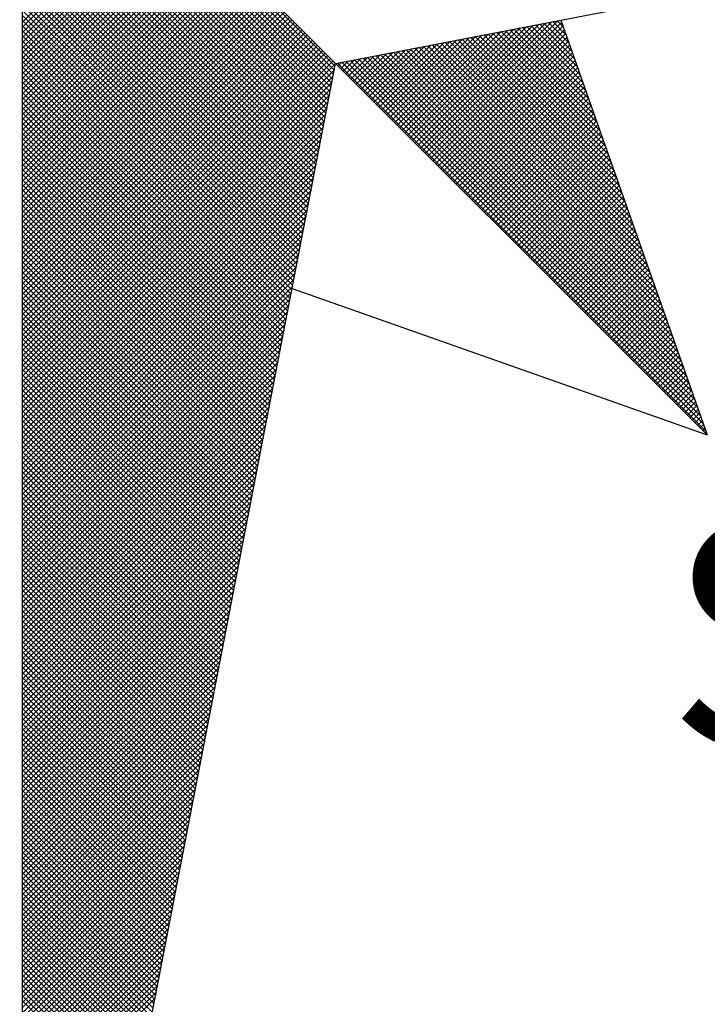
# Model space of a CAD drawing. Units: millimetres. Extents: x 180351 to 180771, y 1676582 to 1676879.
# Drawn here: x 180707 to 180712, y 1676801 to 1676808 of the extents above; entities that cross this region are included whole.
import ezdxf

# ---------------------------------------------------------------- set-up
doc = ezdxf.new("R2010")
doc.units = ezdxf.units.MM
doc.layers.add('NORTE', color=7, linetype='Continuous')
doc.layers.get('0').freeze()
doc.styles.add('ROMANT', font='romant', dxfattribs={"height": 0.2})

# ---------------------------------------------------------------- blocks, each defined once
blk = doc.blocks.new('*X6')
at = {"color": 0}
for p, q in [((182560.4169, 1662934.4181), (182559.3401, 1662935.4949)), ((182560.4141, 1662934.4033), (182559.3401, 1662935.4773)), ((182560.4112, 1662934.3885), (182559.3401, 1662935.4596)), ((182560.4084, 1662934.3736), (182559.3401, 1662935.4419)), ((182560.4055, 1662934.3588), (182559.3401, 1662935.4242)), ((182560.4027, 1662934.344), (182559.3401, 1662935.4065)), ((182560.3998, 1662934.3292), (182559.3401, 1662935.3889)), ((182560.3969, 1662934.3144), (182559.3401, 1662935.3712)), ((182560.3941, 1662934.2995), (182559.3401, 1662935.3535)), ((182560.3912, 1662934.2847), (182559.3401, 1662935.3358)), ((182560.3884, 1662934.2699), (182559.3401, 1662935.3182)), ((182560.3855, 1662934.2551), (182559.3401, 1662935.3005)), ((182560.3826, 1662934.2403), (182559.3401, 1662935.2828)), ((182560.3798, 1662934.2255), (182559.3401, 1662935.2651)), ((182560.3769, 1662934.2106), (182559.3401, 1662935.2474)), ((182560.3741, 1662934.1958), (182559.3401, 1662935.2298)), ((182560.3712, 1662934.181), (182559.3401, 1662935.2121)), ((182560.3683, 1662934.1662), (182559.3401, 1662935.1944)), ((182560.3655, 1662934.1514), (182559.3401, 1662935.1767)), ((182560.3626, 1662934.1365), (182559.3401, 1662935.1591)), ((182560.3598, 1662934.1217), (182559.3401, 1662935.1414)), ((182560.3569, 1662934.1069), (182559.3401, 1662935.1237)), ((182560.354, 1662934.0921), (182559.3401, 1662935.106)), ((182560.3512, 1662934.0773), (182559.3401, 1662935.0883)), ((182560.3483, 1662934.0624), (182559.3401, 1662935.0707)), ((182560.3455, 1662934.0476), (182559.3401, 1662935.053)), ((182559.3401, 1662934.5682), (182559.8086, 1662935.0367)), ((182560.3426, 1662934.0328), (182559.3401, 1662935.0353)), ((182559.3401, 1662934.5505), (182559.8174, 1662935.0279)), ((182559.3401, 1662934.5329), (182559.8263, 1662935.019)), ((182560.3397, 1662934.018), (182559.3401, 1662935.0176)), ((182559.3401, 1662934.5152), (182559.8351, 1662935.0102)), ((182559.3401, 1662934.4975), (182559.8439, 1662935.0014)), ((182560.3369, 1662934.0032), (182559.3401, 1662935)), ((182559.3401, 1662934.4798), (182559.8528, 1662934.9925)), ((182559.3401, 1662934.4622), (182559.8616, 1662934.9837)), ((182560.334, 1662933.9884), (182559.3401, 1662934.9823)), ((182559.3401, 1662934.4445), (182559.8705, 1662934.9748)), ((182559.3401, 1662934.4268), (182559.8793, 1662934.966)), ((182560.3312, 1662933.9735), (182559.3401, 1662934.9646)), ((182559.3401, 1662934.4091), (182559.8881, 1662934.9572)), ((182559.3401, 1662934.3914), (182559.897, 1662934.9483)), ((182560.3283, 1662933.9587), (182559.3401, 1662934.9469)), ((182559.3401, 1662934.3738), (182559.9058, 1662934.9395)), ((182559.3401, 1662934.3561), (182559.9147, 1662934.9306)), ((182560.3255, 1662933.9439), (182559.3401, 1662934.9292)), ((182559.3401, 1662934.3384), (182559.9235, 1662934.9218)), ((182559.3401, 1662934.3207), (182559.9323, 1662934.913)), ((182560.3226, 1662933.9291), (182559.3401, 1662934.9116)), ((182559.3401, 1662934.3031), (182559.9412, 1662934.9041)), ((182559.3401, 1662934.2854), (182559.95, 1662934.8953)), ((182560.3197, 1662933.9143), (182559.3401, 1662934.8939)), ((182559.3401, 1662934.2677), (182559.9589, 1662934.8864)), ((182559.3401, 1662934.25), (182559.9677, 1662934.8776)), ((182560.3169, 1662933.8994), (182559.3401, 1662934.8762)), ((182559.3401, 1662934.2323), (182559.9765, 1662934.8688)), ((182559.3401, 1662934.2147), (182559.9854, 1662934.8599)), ((182560.314, 1662933.8846), (182559.3401, 1662934.8585)), ((182559.3401, 1662934.197), (182559.9942, 1662934.8511)), ((182559.3401, 1662934.1793), (182560.003, 1662934.8423)), ((182560.3112, 1662933.8698), (182559.3401, 1662934.8409)), ((182559.3401, 1662934.1616), (182560.0119, 1662934.8334)), ((182559.3401, 1662934.144), (182560.0207, 1662934.8246)), ((182560.3083, 1662933.855), (182559.3401, 1662934.8232)), ((182559.3401, 1662934.1263), (182560.0296, 1662934.8157)), ((182559.3401, 1662934.1086), (182560.0384, 1662934.8069)), ((182560.3054, 1662933.8402), (182559.3401, 1662934.8055)), ((182559.3401, 1662934.0909), (182560.0472, 1662934.7981)), ((182559.3401, 1662934.0732), (182560.0561, 1662934.7892)), ((182560.3026, 1662933.8254), (182559.3401, 1662934.7878)), ((182559.3401, 1662934.0556), (182560.0649, 1662934.7804)), ((182559.3401, 1662934.0379), (182560.0738, 1662934.7715)), ((182560.2997, 1662933.8105), (182559.3401, 1662934.7701)), ((182559.3401, 1662934.0202), (182560.0826, 1662934.7627)), ((182559.3401, 1662934.0025), (182560.0914, 1662934.7539)), ((182560.2969, 1662933.7957), (182559.3401, 1662934.7525)), ((182559.3401, 1662933.9849), (182560.1003, 1662934.745)), ((182559.3401, 1662933.9672), (182560.1091, 1662934.7362)), ((182560.294, 1662933.7809), (182559.3401, 1662934.7348)), ((182559.3401, 1662933.9495), (182560.118, 1662934.7273)), ((182559.3401, 1662933.9318), (182560.1268, 1662934.7185)), ((182560.2911, 1662933.7661), (182559.3401, 1662934.7171)), ((182559.3401, 1662933.9141), (182560.1356, 1662934.7097)), ((182559.3401, 1662933.8965), (182560.1445, 1662934.7008)), ((182560.2883, 1662933.7513), (182559.3401, 1662934.6994)), ((182559.3401, 1662933.8788), (182560.1533, 1662934.692)), ((182559.3401, 1662933.8611), (182560.1621, 1662934.6832)), ((182560.2854, 1662933.7364), (182559.3401, 1662934.6818)), ((182559.3401, 1662933.8434), (182560.171, 1662934.6743)), ((182559.3401, 1662933.8258), (182560.1798, 1662934.6655)), ((182560.2826, 1662933.7216), (182559.3401, 1662934.6641)), ((182559.3401, 1662933.8081), (182560.1887, 1662934.6566)), ((182559.3401, 1662933.7904), (182560.1975, 1662934.6478)), ((182560.2797, 1662933.7068), (182559.3401, 1662934.6464)), ((182559.3401, 1662933.7727), (182560.2063, 1662934.639)), ((182559.3401, 1662933.755), (182560.2152, 1662934.6301)), ((182560.2768, 1662933.692), (182559.3401, 1662934.6287)), ((182559.3401, 1662933.7374), (182560.224, 1662934.6213)), ((182559.3401, 1662933.7197), (182560.2329, 1662934.6124)), ((182560.274, 1662933.6772), (182559.3401, 1662934.611)), ((182559.3401, 1662933.702), (182560.2417, 1662934.6036)), ((182559.3401, 1662933.6843), (182560.2505, 1662934.5948)), ((182560.2711, 1662933.6623), (182559.3401, 1662934.5934)), ((182559.3401, 1662933.6667), (182560.2594, 1662934.5859)), ((182559.3401, 1662933.649), (182560.2682, 1662934.5771)), ((182560.2683, 1662933.6475), (182559.3401, 1662934.5757)), ((182559.3401, 1662933.6313), (182560.2771, 1662934.5682)), ((182559.3401, 1662933.6136), (182560.2859, 1662934.5594)), ((182560.2654, 1662933.6327), (182559.3401, 1662934.558)), ((182560.6836, 1662934.1617), (182561.0754, 1662934.5534)), ((182560.6925, 1662934.1528), (182561.0973, 1662934.5576)), ((182560.7013, 1662934.144), (182561.1192, 1662934.5619)), ((182560.7102, 1662934.1351), (182561.1411, 1662934.5661)), ((182560.719, 1662934.1263), (182561.163, 1662934.5703)), ((182560.7278, 1662934.1175), (182561.1849, 1662934.5745)), ((182560.7367, 1662934.1086), (182561.1962, 1662934.5681)), ((182560.7455, 1662934.0998), (182561.2008, 1662934.5551)), ((182561.2692, 1662934.3614), (182561.0768, 1662934.5537)), ((182561.2595, 1662934.3887), (182561.0917, 1662934.5566)), ((182561.2499, 1662934.416), (182561.1065, 1662934.5594)), ((182561.2402, 1662934.4433), (182561.1213, 1662934.5623)), ((182561.2306, 1662934.4707), (182561.1361, 1662934.5651)), ((182561.2209, 1662934.498), (182561.1509, 1662934.568)), ((182561.2113, 1662934.5253), (182561.1657, 1662934.5709)), ((182561.2016, 1662934.5526), (182561.1806, 1662934.5737)), ((182559.3401, 1662933.5959), (182560.2947, 1662934.5506)), ((182559.3401, 1662933.5783), (182560.3036, 1662934.5417)), ((182560.2626, 1662933.6179), (182559.3401, 1662934.5403)), ((182559.3401, 1662933.5606), (182560.3124, 1662934.5329)), ((182559.3401, 1662933.5429), (182560.3212, 1662934.5241)), ((182560.2597, 1662933.6031), (182559.3401, 1662934.5227)), ((182560.6129, 1662934.2324), (182560.9002, 1662934.5196)), ((182560.6218, 1662934.2235), (182560.9221, 1662934.5238)), ((182560.6306, 1662934.2147), (182560.944, 1662934.5281)), ((182560.6394, 1662934.2059), (182560.9659, 1662934.5323)), ((182560.6483, 1662934.197), (182560.9878, 1662934.5365)), ((182560.6571, 1662934.1882), (182561.0097, 1662934.5407)), ((182560.666, 1662934.1793), (182561.0316, 1662934.545)), ((182560.6748, 1662934.1705), (182561.0535, 1662934.5492)), ((182560.7543, 1662934.091), (182561.2054, 1662934.542)), ((182560.7632, 1662934.0821), (182561.21, 1662934.5289)), ((182561.3849, 1662934.0335), (182560.899, 1662934.5194)), ((182561.3753, 1662934.0608), (182560.9138, 1662934.5222)), ((182561.3656, 1662934.0881), (182560.9287, 1662934.5251)), ((182561.356, 1662934.1155), (182560.9435, 1662934.528)), ((182561.3463, 1662934.1428), (182560.9583, 1662934.5308)), ((182561.3367, 1662934.1701), (182560.9731, 1662934.5337)), ((182561.327, 1662934.1974), (182560.9879, 1662934.5365)), ((182561.3174, 1662934.2247), (182561.0027, 1662934.5394)), ((182561.3077, 1662934.2521), (182561.0176, 1662934.5423)), ((182561.2981, 1662934.2794), (182561.0324, 1662934.5451)), ((182561.2885, 1662934.3067), (182561.0472, 1662934.548)), ((182561.2788, 1662934.334), (182561.062, 1662934.5508)), ((182559.3401, 1662933.5252), (182560.3301, 1662934.5152)), ((182559.3401, 1662933.5076), (182560.3389, 1662934.5064)), ((182560.2568, 1662933.5883), (182559.3401, 1662934.505)), ((182559.3401, 1662933.4899), (182560.3478, 1662934.4975)), ((182559.3401, 1662933.4722), (182560.3566, 1662934.4887)), ((182560.254, 1662933.5734), (182559.3401, 1662934.4873)), ((182560.5422, 1662934.3031), (182560.7249, 1662934.4858)), ((182560.5511, 1662934.2942), (182560.7468, 1662934.49)), ((182560.5599, 1662934.2854), (182560.7687, 1662934.4943)), ((182560.5687, 1662934.2766), (182560.7906, 1662934.4985)), ((182560.5776, 1662934.2677), (182560.8125, 1662934.5027)), ((182560.5864, 1662934.2589), (182560.8344, 1662934.5069)), ((182560.5952, 1662934.2501), (182560.8564, 1662934.5112)), ((182560.6041, 1662934.2412), (182560.8783, 1662934.5154)), ((182561.5007, 1662933.7056), (182560.7212, 1662934.4851)), ((182561.491, 1662933.7329), (182560.736, 1662934.4879)), ((182561.4814, 1662933.7602), (182560.7508, 1662934.4908)), ((182561.4717, 1662933.7876), (182560.7656, 1662934.4937)), ((182560.772, 1662934.0733), (182561.2146, 1662934.5159)), ((182561.4621, 1662933.8149), (182560.7805, 1662934.4965)), ((182560.7809, 1662934.0644), (182561.2192, 1662934.5028)), ((182560.7897, 1662934.0556), (182561.2238, 1662934.4897)), ((182561.4525, 1662933.8422), (182560.7953, 1662934.4994)), ((182561.4428, 1662933.8695), (182560.8101, 1662934.5022)), ((182561.4332, 1662933.8969), (182560.8249, 1662934.5051)), ((182561.4235, 1662933.9242), (182560.8397, 1662934.5079)), ((182561.4139, 1662933.9515), (182560.8546, 1662934.5108)), ((182561.4042, 1662933.9788), (182560.8694, 1662934.5137)), ((182561.3946, 1662934.0062), (182560.8842, 1662934.5165)), ((182559.3401, 1662933.4545), (182560.3654, 1662934.4799)), ((182559.3401, 1662933.4369), (182560.3743, 1662934.471)), ((182560.2511, 1662933.5586), (182559.3401, 1662934.4696)), ((182559.3401, 1662933.4192), (182560.3831, 1662934.4622)), ((182559.3401, 1662933.4015), (182560.392, 1662934.4533)), ((182560.2483, 1662933.5438), (182559.3401, 1662934.4519)), ((182560.4715, 1662934.3738), (182560.5497, 1662934.452)), ((182560.4803, 1662934.365), (182560.5716, 1662934.4562)), ((182560.4892, 1662934.3561), (182560.5935, 1662934.4604)), ((182560.498, 1662934.3473), (182560.6154, 1662934.4647)), ((182560.5069, 1662934.3384), (182560.6373, 1662934.4689)), ((182560.5157, 1662934.3296), (182560.6592, 1662934.4731)), ((182560.5245, 1662934.3208), (182560.6811, 1662934.4773)), ((182560.5334, 1662934.3119), (182560.703, 1662934.4816)), ((182561.6165, 1662933.3777), (182560.5434, 1662934.4508)), ((182561.6068, 1662933.405), (182560.5582, 1662934.4536)), ((182561.5972, 1662933.4323), (182560.573, 1662934.4565)), ((182561.5875, 1662933.4597), (182560.5878, 1662934.4593)), ((182561.5779, 1662933.487), (182560.6026, 1662934.4622)), ((182561.5682, 1662933.5143), (182560.6175, 1662934.4651)), ((182561.5586, 1662933.5416), (182560.6323, 1662934.4679)), ((182561.5489, 1662933.569), (182560.6471, 1662934.4708)), ((182561.5393, 1662933.5963), (182560.6619, 1662934.4736)), ((182561.5296, 1662933.6236), (182560.6767, 1662934.4765)), ((182561.52, 1662933.6509), (182560.6916, 1662934.4794)), ((182561.5103, 1662933.6783), (182560.7064, 1662934.4822)), ((182560.7985, 1662934.0468), (182561.2285, 1662934.4767)), ((182560.8074, 1662934.0379), (182561.2331, 1662934.4636)), ((182560.8162, 1662934.0291), (182561.2377, 1662934.4505)), ((182559.3401, 1662933.3838), (182560.4008, 1662934.4445)), ((182559.3401, 1662933.3661), (182560.4096, 1662934.4357)), ((182560.2454, 1662933.529), (182559.3401, 1662934.4343)), ((182559.3401, 1662933.3485), (182560.4185, 1662934.4268)), ((182560.2425, 1662933.5142), (182559.3401, 1662934.4166)), ((182561.6936, 1662933.1591), (182560.4248, 1662934.4279)), ((182560.4273, 1662934.418), (182560.4402, 1662934.4309)), ((182560.4362, 1662934.4092), (182560.4621, 1662934.4351)), ((182561.684, 1662933.1864), (182560.4396, 1662934.4308)), ((182560.445, 1662934.4003), (182560.484, 1662934.4393)), ((182560.4538, 1662934.3915), (182560.5059, 1662934.4435)), ((182561.6743, 1662933.2137), (182560.4545, 1662934.4336)), ((182560.4627, 1662934.3826), (182560.5278, 1662934.4478)), ((182561.6647, 1662933.2411), (182560.4693, 1662934.4365)), ((182561.655, 1662933.2684), (182560.4841, 1662934.4393)), ((182561.6454, 1662933.2957), (182560.4989, 1662934.4422)), ((182561.6357, 1662933.323), (182560.5137, 1662934.445)), ((182561.6261, 1662933.3504), (182560.5286, 1662934.4479)), ((182560.8251, 1662934.0202), (182561.2423, 1662934.4375)), ((182560.8339, 1662934.0114), (182561.2469, 1662934.4244)), ((182559.3401, 1662933.3308), (182560.4144, 1662934.4051)), ((182560.2397, 1662933.4993), (182559.3401, 1662934.3989)), ((182559.3401, 1662933.3131), (182560.4102, 1662934.3832)), ((182560.8427, 1662934.0026), (182561.2515, 1662934.4113)), ((182560.8516, 1662933.9937), (182561.2561, 1662934.3983)), ((182560.8604, 1662933.9849), (182561.2607, 1662934.3852)), ((182560.2368, 1662933.4845), (182559.3401, 1662934.3812)), ((182560.234, 1662933.4697), (182559.3401, 1662934.3636)), ((182559.3401, 1662933.2954), (182560.406, 1662934.3613)), ((182560.8693, 1662933.976), (182561.2654, 1662934.3721)), ((182560.8781, 1662933.9672), (182561.27, 1662934.3591)), ((182560.2311, 1662933.4549), (182559.3401, 1662934.3459)), ((182559.3401, 1662933.2778), (182560.4018, 1662934.3394)), ((182560.2282, 1662933.4401), (182559.3401, 1662934.3282)), ((182559.3401, 1662933.2601), (182560.3975, 1662934.3175)), ((182560.8869, 1662933.9584), (182561.2746, 1662934.346)), ((182560.8958, 1662933.9495), (182561.2792, 1662934.333)), ((182560.9046, 1662933.9407), (182561.2838, 1662934.3199)), ((182560.2254, 1662933.4253), (182559.3401, 1662934.3105)), ((182559.3401, 1662933.2424), (182560.3933, 1662934.2956)), ((182560.2225, 1662933.4104), (182559.3401, 1662934.2928)), ((182560.9134, 1662933.9319), (182561.2884, 1662934.3068)), ((182560.9223, 1662933.923), (182561.293, 1662934.2938)), ((182560.9311, 1662933.9142), (182561.2976, 1662934.2807)), ((182560.2197, 1662933.3956), (182559.3401, 1662934.2752)), ((182559.3401, 1662933.2247), (182560.3891, 1662934.2737)), ((182560.2168, 1662933.3808), (182559.3401, 1662934.2575)), ((182559.3401, 1662933.207), (182560.3849, 1662934.2518)), ((182560.94, 1662933.9053), (182561.3023, 1662934.2676)), ((182560.9488, 1662933.8965), (182561.3069, 1662934.2546)), ((182560.2139, 1662933.366), (182559.3401, 1662934.2398)), ((182559.3401, 1662933.1894), (182560.3806, 1662934.2299)), ((182560.2111, 1662933.3512), (182559.3401, 1662934.2221)), ((182560.9576, 1662933.8877), (182561.3115, 1662934.2415)), ((182560.9665, 1662933.8788), (182561.3161, 1662934.2284)), ((182560.9753, 1662933.87), (182561.3207, 1662934.2154)), ((182559.3401, 1662933.1717), (182560.3764, 1662934.208)), ((182560.2082, 1662933.3363), (182559.3401, 1662934.2045)), ((182560.2054, 1662933.3215), (182559.3401, 1662934.1868)), ((182559.3401, 1662933.154), (182560.3722, 1662934.1861)), ((182560.9842, 1662933.8611), (182561.3253, 1662934.2023)), ((182560.993, 1662933.8523), (182561.3299, 1662934.1892)), ((182560.2025, 1662933.3067), (182559.3401, 1662934.1691)), ((182559.3401, 1662933.1363), (182560.368, 1662934.1642)), ((182560.1997, 1662933.2919), (182559.3401, 1662934.1514)), ((182561.0018, 1662933.8435), (182561.3345, 1662934.1762)), ((182561.0107, 1662933.8346), (182561.3392, 1662934.1631)), ((182561.0195, 1662933.8258), (182561.3438, 1662934.15)), ((182559.3401, 1662933.1187), (182560.3637, 1662934.1423)), ((182560.1968, 1662933.2771), (182559.3401, 1662934.1338)), ((182559.3401, 1662933.101), (182560.3595, 1662934.1204)), ((182560.1939, 1662933.2622), (182559.3401, 1662934.1161)), ((182561.0284, 1662933.8169), (182561.3484, 1662934.137)), ((182561.0372, 1662933.8081), (182561.353, 1662934.1239)), ((182559.3401, 1662933.0833), (182560.3553, 1662934.0985)), ((182560.1911, 1662933.2474), (182559.3401, 1662934.0984)), ((182560.1882, 1662933.2326), (182559.3401, 1662934.0807)), ((182561.046, 1662933.7993), (182561.3576, 1662934.1108)), ((182561.0549, 1662933.7904), (182561.3622, 1662934.0978)), ((182561.0637, 1662933.7816), (182561.3668, 1662934.0847)), ((182559.3401, 1662933.0656), (182560.3511, 1662934.0766)), ((182560.1854, 1662933.2178), (182559.3401, 1662934.063)), ((182559.3401, 1662933.0479), (182560.3468, 1662934.0547)), ((182560.1825, 1662933.203), (182559.3401, 1662934.0454)), ((182561.0725, 1662933.7728), (182561.3714, 1662934.0717)), ((182561.0814, 1662933.7639), (182561.3761, 1662934.0586)), ((182561.0902, 1662933.7551), (182561.3807, 1662934.0455)), ((182559.3401, 1662933.0303), (182560.3426, 1662934.0328)), ((182560.1796, 1662933.1882), (182559.3401, 1662934.0277)), ((182559.3401, 1662933.0126), (182560.3384, 1662934.0109)), ((182560.1768, 1662933.1733), (182559.3401, 1662934.01)), ((182561.0991, 1662933.7462), (182561.3853, 1662934.0325)), ((182561.1079, 1662933.7374), (182561.3899, 1662934.0194)), ((182560.1739, 1662933.1585), (182559.3401, 1662933.9923)), ((182559.3401, 1662932.9949), (182560.3341, 1662933.9889)), ((182561.1167, 1662933.7286), (182561.3945, 1662934.0063)), ((182561.1256, 1662933.7197), (182561.3991, 1662933.9933)), ((182561.1344, 1662933.7109), (182561.4037, 1662933.9802)), ((182560.1711, 1662933.1437), (182559.3401, 1662933.9747)), ((182559.3401, 1662932.9772), (182560.3299, 1662933.967)), ((182560.1682, 1662933.1289), (182559.3401, 1662933.957)), ((182559.3401, 1662932.9596), (182560.3257, 1662933.9451)), ((182561.1433, 1662933.702), (182561.4083, 1662933.9671)), ((182561.1521, 1662933.6932), (182561.413, 1662933.9541)), ((182560.1653, 1662933.1141), (182559.3401, 1662933.9393)), ((182559.3401, 1662932.9419), (182560.3215, 1662933.9232)), ((182560.1625, 1662933.0992), (182559.3401, 1662933.9216)), ((182561.1609, 1662933.6844), (182561.4176, 1662933.941)), ((182561.1698, 1662933.6755), (182561.4222, 1662933.9279)), ((182561.1786, 1662933.6667), (182561.4268, 1662933.9149)), ((182560.1596, 1662933.0844), (182559.3401, 1662933.9039)), ((182559.3401, 1662932.9242), (182560.3172, 1662933.9013)), ((182560.1568, 1662933.0696), (182559.3401, 1662933.8863)), ((182559.3401, 1662932.9065), (182560.313, 1662933.8794)), ((182561.1875, 1662933.6578), (182561.4314, 1662933.9018)), ((182561.1963, 1662933.649), (182561.436, 1662933.8887)), ((182561.2051, 1662933.6402), (182561.4406, 1662933.8757)), ((182560.1539, 1662933.0548), (182559.3401, 1662933.8686)), ((182559.3401, 1662932.8888), (182560.3088, 1662933.8575)), ((182560.151, 1662933.04), (182559.3401, 1662933.8509)), ((182561.214, 1662933.6313), (182561.4452, 1662933.8626)), ((182561.2228, 1662933.6225), (182561.4499, 1662933.8495)), ((182559.3401, 1662932.8712), (182560.3046, 1662933.8356)), ((182560.1482, 1662933.0252), (182559.3401, 1662933.8332)), ((182560.1453, 1662933.0103), (182559.3401, 1662933.8156)), ((182559.3401, 1662932.8535), (182560.3003, 1662933.8137)), ((182561.2316, 1662933.6137), (182561.4545, 1662933.8365)), ((182561.2405, 1662933.6048), (182561.4591, 1662933.8234)), ((182561.2493, 1662933.596), (182561.4637, 1662933.8104)), ((182560.1425, 1662932.9955), (182559.3401, 1662933.7979)), ((182559.3401, 1662932.8358), (182560.2961, 1662933.7918)), ((182560.1396, 1662932.9807), (182559.3401, 1662933.7802)), ((182561.2582, 1662933.5871), (182561.4683, 1662933.7973)), ((182561.267, 1662933.5783), (182561.4729, 1662933.7842)), ((182559.3401, 1662932.8181), (182560.2919, 1662933.7699)), ((182560.1368, 1662932.9659), (182559.3401, 1662933.7625)), ((182559.3401, 1662932.8005), (182560.2877, 1662933.748)), ((182560.1339, 1662932.9511), (182559.3401, 1662933.7448)), ((182561.2758, 1662933.5695), (182561.4775, 1662933.7712)), ((182561.2847, 1662933.5606), (182561.4821, 1662933.7581)), ((182561.2935, 1662933.5518), (182561.4868, 1662933.745)), ((182560.131, 1662932.9362), (182559.3401, 1662933.7272)), ((182559.3401, 1662932.7828), (182560.2834, 1662933.7261)), ((182560.1282, 1662932.9214), (182559.3401, 1662933.7095)), ((182559.3401, 1662932.7651), (182560.2792, 1662933.7042)), ((182561.3024, 1662933.5429), (182561.4914, 1662933.732)), ((182561.3112, 1662933.5341), (182561.496, 1662933.7189)), ((182561.32, 1662933.5253), (182561.5006, 1662933.7058)), ((182560.1253, 1662932.9066), (182559.3401, 1662933.6918)), ((182559.3401, 1662932.7474), (182560.275, 1662933.6823)), ((182560.1225, 1662932.8918), (182559.3401, 1662933.6741)), ((182561.3289, 1662933.5164), (182561.5052, 1662933.6928)), ((182561.3377, 1662933.5076), (182561.5098, 1662933.6797)), ((182559.3401, 1662932.7297), (182560.2708, 1662933.6604)), ((182560.1196, 1662932.877), (182559.3401, 1662933.6565)), ((182560.1167, 1662932.8621), (182559.3401, 1662933.6388)), ((182559.3401, 1662932.7121), (182560.2665, 1662933.6385)), ((182561.3466, 1662933.4988), (182561.5144, 1662933.6666)), ((182561.3554, 1662933.4899), (182561.519, 1662933.6536)), ((182561.3642, 1662933.4811), (182561.5237, 1662933.6405)), ((182560.1139, 1662932.8473), (182559.3401, 1662933.6211)), ((182559.3401, 1662932.6944), (182560.2623, 1662933.6166)), ((182560.111, 1662932.8325), (182559.3401, 1662933.6034)), ((182561.3731, 1662933.4722), (182561.5283, 1662933.6274)), ((182561.3819, 1662933.4634), (182561.5329, 1662933.6144)), ((182559.3401, 1662932.6767), (182560.2581, 1662933.5947)), ((182560.1082, 1662932.8177), (182559.3401, 1662933.5857)), ((182559.3401, 1662932.659), (182560.2538, 1662933.5728)), ((182561.3907, 1662933.4546), (182561.5375, 1662933.6013)), ((182561.3996, 1662933.4457), (182561.5421, 1662933.5882)), ((182561.4084, 1662933.4369), (182561.5467, 1662933.5752)), ((182560.1053, 1662932.8029), (182559.3401, 1662933.5681)), ((182559.3401, 1662932.6414), (182560.2496, 1662933.5509)), ((182560.1024, 1662932.7881), (182559.3401, 1662933.5504)), ((182561.4173, 1662933.428), (182561.5513, 1662933.5621)), ((182561.4261, 1662933.4192), (182561.556, 1662933.5491)), ((182561.4349, 1662933.4104), (182561.5606, 1662933.536)), ((182560.0996, 1662932.7732), (182559.3401, 1662933.5327)), ((182559.3401, 1662932.6237), (182560.2454, 1662933.529)), ((182560.0967, 1662932.7584), (182559.3401, 1662933.515)), ((182559.3401, 1662932.606), (182560.2412, 1662933.5071)), ((182561.4438, 1662933.4015), (182561.5652, 1662933.5229)), ((182561.4526, 1662933.3927), (182561.5698, 1662933.5099)), ((182560.0939, 1662932.7436), (182559.3401, 1662933.4974)), ((182559.3401, 1662932.5883), (182560.2369, 1662933.4852)), ((182560.091, 1662932.7288), (182559.3401, 1662933.4797)), ((182561.4615, 1662933.3838), (182561.5744, 1662933.4968)), ((182561.4703, 1662933.375), (182561.579, 1662933.4837)), ((182561.4791, 1662933.3662), (182561.5836, 1662933.4707)), ((182559.3401, 1662932.5706), (182560.2327, 1662933.4633)), ((182560.0881, 1662932.714), (182559.3401, 1662933.462)), ((182560.0853, 1662932.6991), (182559.3401, 1662933.4443)), ((182559.3401, 1662932.553), (182560.2285, 1662933.4413)), ((182561.488, 1662933.3573), (182561.5882, 1662933.4576)), ((182561.4968, 1662933.3485), (182561.5929, 1662933.4445)), ((182560.0824, 1662932.6843), (182559.3401, 1662933.4266)), ((182559.3401, 1662932.5353), (182560.2243, 1662933.4194)), ((182560.0796, 1662932.6695), (182559.3401, 1662933.409)), ((182561.5056, 1662933.3397), (182561.5975, 1662933.4315)), ((182561.5145, 1662933.3308), (182561.6021, 1662933.4184)), ((182561.5233, 1662933.322), (182561.6067, 1662933.4053)), ((182559.3401, 1662932.5176), (182560.22, 1662933.3975)), ((182560.0767, 1662932.6547), (182559.3401, 1662933.3913)), ((182559.3401, 1662932.4999), (182560.2158, 1662933.3756)), ((182560.0738, 1662932.6399), (182559.3401, 1662933.3736)), ((182561.5322, 1662933.3131), (182561.6113, 1662933.3923)), ((182561.541, 1662933.3043), (182561.6159, 1662933.3792)), ((182561.5498, 1662933.2955), (182561.6205, 1662933.3661)), ((182560.071, 1662932.625), (182559.3401, 1662933.3559)), ((182559.3401, 1662932.4823), (182560.2116, 1662933.3537)), ((182560.0681, 1662932.6102), (182559.3401, 1662933.3383)), ((182559.3401, 1662932.4646), (182560.2074, 1662933.3318)), ((182561.5587, 1662933.2866), (182561.6251, 1662933.3531)), ((182561.5675, 1662933.2778), (182561.6298, 1662933.34)), ((182560.0653, 1662932.5954), (182559.3401, 1662933.3206)), ((182559.3401, 1662932.4469), (182560.2031, 1662933.3099)), ((182560.0624, 1662932.5806), (182559.3401, 1662933.3029)), ((182561.5764, 1662933.2689), (182561.6344, 1662933.3269)), ((182561.5852, 1662933.2601), (182561.639, 1662933.3139)), ((182561.594, 1662933.2513), (182561.6436, 1662933.3008)), ((182559.3401, 1662932.4292), (182560.1989, 1662933.288)), ((182560.0596, 1662932.5658), (182559.3401, 1662933.2852)), ((182560.0567, 1662932.551), (182559.3401, 1662933.2675)), ((182559.3401, 1662932.4115), (182560.1947, 1662933.2661)), ((182561.6029, 1662933.2424), (182561.6482, 1662933.2877)), ((182561.6117, 1662933.2336), (182561.6528, 1662933.2747)), ((182560.0538, 1662932.5361), (182559.3401, 1662933.2499)), ((182559.3401, 1662932.3939), (182560.1905, 1662933.2442)), ((182560.051, 1662932.5213), (182559.3401, 1662933.2322)), ((182561.6206, 1662933.2247), (182561.6574, 1662933.2616)), ((182561.6294, 1662933.2159), (182561.662, 1662933.2486)), ((182561.6382, 1662933.2071), (182561.6667, 1662933.2355)), ((182559.3401, 1662932.3762), (182560.1862, 1662933.2223)), ((182560.0481, 1662932.5065), (182559.3401, 1662933.2145)), ((182559.3401, 1662932.3585), (182560.182, 1662933.2004)), ((182560.0453, 1662932.4917), (182559.3401, 1662933.1968)), ((182561.6471, 1662933.1982), (182561.6713, 1662933.2224)), ((182561.6559, 1662933.1894), (182561.6759, 1662933.2094)), ((182561.6647, 1662933.1806), (182561.6805, 1662933.1963)), ((182560.0424, 1662932.4769), (182559.3401, 1662933.1792)), ((182559.3401, 1662932.3408), (182560.1778, 1662933.1785)), ((182560.0395, 1662932.462), (182559.3401, 1662933.1615)), ((182561.6736, 1662933.1717), (182561.6851, 1662933.1832)), ((182561.6824, 1662933.1629), (182561.6897, 1662933.1702)), ((182559.3401, 1662932.3232), (182560.1735, 1662933.1566)), ((182560.0367, 1662932.4472), (182559.3401, 1662933.1438)), ((182559.3401, 1662932.3055), (182560.1693, 1662933.1347)), ((182561.6913, 1662933.154), (182561.6943, 1662933.1571)), ((182560.0338, 1662932.4324), (182559.3401, 1662933.1261)), ((182559.3401, 1662932.2878), (182560.1651, 1662933.1128)), ((182560.031, 1662932.4176), (182559.3401, 1662933.1084)), ((182559.3401, 1662932.2701), (182560.1609, 1662933.0909)), ((182560.0281, 1662932.4028), (182559.3401, 1662933.0908)), ((182560.0252, 1662932.388), (182559.3401, 1662933.0731)), ((182559.3401, 1662932.2524), (182560.1566, 1662933.069)), ((182560.0224, 1662932.3731), (182559.3401, 1662933.0554)), ((182559.3401, 1662932.2348), (182560.1524, 1662933.0471)), ((182560.0195, 1662932.3583), (182559.3401, 1662933.0377)), ((182559.3401, 1662932.2171), (182560.1482, 1662933.0252)), ((182560.0167, 1662932.3435), (182559.3401, 1662933.0201)), ((182559.3401, 1662932.1994), (182560.144, 1662933.0033)), ((182560.0138, 1662932.3287), (182559.3401, 1662933.0024)), ((182560.0109, 1662932.3139), (182559.3401, 1662932.9847)), ((182559.3401, 1662932.1817), (182560.1397, 1662932.9814)), ((182560.0081, 1662932.299), (182559.3401, 1662932.967)), ((182559.3401, 1662932.1641), (182560.1355, 1662932.9595)), ((182560.0052, 1662932.2842), (182559.3401, 1662932.9493)), ((182559.3401, 1662932.1464), (182560.1313, 1662932.9376)), ((182560.0024, 1662932.2694), (182559.3401, 1662932.9317)), ((182559.3401, 1662932.1287), (182560.1271, 1662932.9157)), ((182559.9995, 1662932.2546), (182559.3401, 1662932.914)), ((182559.9967, 1662932.2398), (182559.3401, 1662932.8963)), ((182559.3401, 1662932.111), (182560.1228, 1662932.8938)), ((182559.9938, 1662932.2249), (182559.3401, 1662932.8786)), ((182559.3401, 1662932.0933), (182560.1186, 1662932.8718)), ((182559.9909, 1662932.2101), (182559.3401, 1662932.861)), ((182559.3401, 1662932.0757), (182560.1144, 1662932.8499)), ((182559.9881, 1662932.1953), (182559.3401, 1662932.8433)), ((182559.3401, 1662932.058), (182560.1102, 1662932.828)), ((182559.9852, 1662932.1805), (182559.3401, 1662932.8256)), ((182559.9824, 1662932.1657), (182559.3401, 1662932.8079)), ((182559.3401, 1662932.0403), (182560.1059, 1662932.8061)), ((182559.9795, 1662932.1509), (182559.3401, 1662932.7902)), ((182559.3401, 1662932.0226), (182560.1017, 1662932.7842)), ((182559.9766, 1662932.136), (182559.3401, 1662932.7726)), ((182559.3401, 1662932.005), (182560.0975, 1662932.7623)), ((182559.9738, 1662932.1212), (182559.3401, 1662932.7549)), ((182559.3401, 1662931.9873), (182560.0933, 1662932.7404)), ((182559.9709, 1662932.1064), (182559.3401, 1662932.7372)), ((182559.9681, 1662932.0916), (182559.3401, 1662932.7195)), ((182559.3401, 1662931.9696), (182560.089, 1662932.7185)), ((182559.9652, 1662932.0768), (182559.3401, 1662932.7019)), ((182559.3401, 1662931.9519), (182560.0848, 1662932.6966)), ((182559.9623, 1662932.0619), (182559.3401, 1662932.6842)), ((182559.3401, 1662931.9342), (182560.0806, 1662932.6747)), ((182559.9595, 1662932.0471), (182559.3401, 1662932.6665)), ((182559.3401, 1662931.9166), (182560.0763, 1662932.6528)), ((182559.9566, 1662932.0323), (182559.3401, 1662932.6488)), ((182559.9538, 1662932.0175), (182559.3401, 1662932.6311)), ((182559.3401, 1662931.8989), (182560.0721, 1662932.6309)), ((182559.9509, 1662932.0027), (182559.3401, 1662932.6135)), ((182559.3401, 1662931.8812), (182560.0679, 1662932.609)), ((182559.948, 1662931.9879), (182559.3401, 1662932.5958)), ((182559.3401, 1662931.8635), (182560.0637, 1662932.5871)), ((182559.9452, 1662931.973), (182559.3401, 1662932.5781)), ((182559.3401, 1662931.8459), (182560.0594, 1662932.5652)), ((182559.9423, 1662931.9582), (182559.3401, 1662932.5604)), ((182559.3401, 1662931.8282), (182560.0552, 1662932.5433)), ((182559.9395, 1662931.9434), (182559.3401, 1662932.5428)), ((182559.9366, 1662931.9286), (182559.3401, 1662932.5251)), ((182559.3401, 1662931.8105), (182560.051, 1662932.5214)), ((182559.9338, 1662931.9138), (182559.3401, 1662932.5074)), ((182559.3401, 1662931.7928), (182560.0468, 1662932.4995)), ((182559.9309, 1662931.8989), (182559.3401, 1662932.4897)), ((182559.3401, 1662931.7751), (182560.0425, 1662932.4776)), ((182559.928, 1662931.8841), (182559.3401, 1662932.472)), ((182559.3401, 1662931.7575), (182560.0383, 1662932.4557)), ((182559.9252, 1662931.8693), (182559.3401, 1662932.4544)), ((182559.9223, 1662931.8545), (182559.3401, 1662932.4367)), ((182559.3401, 1662931.7398), (182560.0341, 1662932.4338)), ((182559.9195, 1662931.8397), (182559.3401, 1662932.419)), ((182559.3401, 1662931.7221), (182560.0299, 1662932.4119)), ((182559.9166, 1662931.8248), (182559.3401, 1662932.4013)), ((182559.3401, 1662931.7044), (182560.0256, 1662932.39)), ((182559.9137, 1662931.81), (182559.3401, 1662932.3837)), ((182559.3401, 1662931.6868), (182560.0214, 1662932.3681)), ((182559.9109, 1662931.7952), (182559.3401, 1662932.366)), ((182559.908, 1662931.7804), (182559.3401, 1662932.3483)), ((182559.3401, 1662931.6691), (182560.0172, 1662932.3462)), ((182559.9052, 1662931.7656), (182559.3401, 1662932.3306)), ((182559.3401, 1662931.6514), (182560.013, 1662932.3243)), ((182559.9023, 1662931.7508), (182559.3401, 1662932.313)), ((182559.3401, 1662931.6337), (182560.0087, 1662932.3023)), ((182559.8994, 1662931.7359), (182559.3401, 1662932.2953)), ((182559.3401, 1662931.6161), (182560.0045, 1662932.2804)), ((182559.8966, 1662931.7211), (182559.3401, 1662932.2776)), ((182559.8937, 1662931.7063), (182559.3401, 1662932.2599)), ((182559.3401, 1662931.5984), (182560.0003, 1662932.2585)), ((182559.8909, 1662931.6915), (182559.3401, 1662932.2422)), ((182559.3401, 1662931.5807), (182559.996, 1662932.2366)), ((182559.888, 1662931.6767), (182559.3401, 1662932.2246)), ((182559.3401, 1662931.563), (182559.9918, 1662932.2147)), ((182559.8851, 1662931.6618), (182559.3401, 1662932.2069)), ((182559.3401, 1662931.5453), (182559.9876, 1662932.1928)), ((182559.8823, 1662931.647), (182559.3401, 1662932.1892)), ((182559.8794, 1662931.6322), (182559.3401, 1662932.1715)), ((182559.3401, 1662931.5277), (182559.9834, 1662932.1709)), ((182559.8766, 1662931.6174), (182559.3401, 1662932.1539)), ((182559.3401, 1662931.51), (182559.9791, 1662932.149)), ((182559.8737, 1662931.6026), (182559.3401, 1662932.1362)), ((182559.3401, 1662931.4923), (182559.9749, 1662932.1271)), ((182559.8708, 1662931.5878), (182559.3401, 1662932.1185)), ((182559.3401, 1662931.4746), (182559.9707, 1662932.1052)), ((182559.868, 1662931.5729), (182559.3401, 1662932.1008)), ((182559.3401, 1662931.457), (182559.9665, 1662932.0833)), ((182559.8651, 1662931.5581), (182559.3401, 1662932.0831)), ((182559.8623, 1662931.5433), (182559.3401, 1662932.0655)), ((182559.3401, 1662931.4393), (182559.9622, 1662932.0614)), ((182559.8594, 1662931.5285), (182559.3401, 1662932.0478)), ((182559.3401, 1662931.4216), (182559.958, 1662932.0395)), ((182559.8566, 1662931.5137), (182559.3401, 1662932.0301)), ((182559.3401, 1662931.4039), (182559.9538, 1662932.0176)), ((182559.8537, 1662931.4988), (182559.3401, 1662932.0124)), ((182559.3401, 1662931.3862), (182559.9496, 1662931.9957)), ((182559.8508, 1662931.484), (182559.3401, 1662931.9948)), ((182559.848, 1662931.4692), (182559.3401, 1662931.9771)), ((182559.3401, 1662931.3686), (182559.9453, 1662931.9738)), ((182559.8451, 1662931.4544), (182559.3401, 1662931.9594)), ((182559.3401, 1662931.3509), (182559.9411, 1662931.9519)), ((182559.8423, 1662931.4396), (182559.3401, 1662931.9417)), ((182559.3401, 1662931.3332), (182559.9369, 1662931.93)), ((182559.8394, 1662931.4247), (182559.3401, 1662931.924)), ((182559.3401, 1662931.3155), (182559.9327, 1662931.9081)), ((182559.8365, 1662931.4099), (182559.3401, 1662931.9064)), ((182559.8337, 1662931.3951), (182559.3401, 1662931.8887)), ((182559.3401, 1662931.2979), (182559.9284, 1662931.8862)), ((182559.8308, 1662931.3803), (182559.3401, 1662931.871)), ((182559.3401, 1662931.2802), (182559.9242, 1662931.8643)), ((182559.828, 1662931.3655), (182559.3401, 1662931.8533)), ((182559.3401, 1662931.2625), (182559.92, 1662931.8424)), ((182559.8251, 1662931.3507), (182559.3401, 1662931.8357)), ((182559.3401, 1662931.2448), (182559.9157, 1662931.8205)), ((182559.8222, 1662931.3358), (182559.3401, 1662931.818)), ((182559.8194, 1662931.321), (182559.3401, 1662931.8003)), ((182559.3401, 1662931.2271), (182559.9115, 1662931.7986)), ((182559.8165, 1662931.3062), (182559.3401, 1662931.7826)), ((182559.3401, 1662931.2095), (182559.9073, 1662931.7767)), ((182559.8137, 1662931.2914), (182559.3401, 1662931.7649)), ((182559.3401, 1662931.1918), (182559.9031, 1662931.7547)), ((182559.8108, 1662931.2766), (182559.3401, 1662931.7473)), ((182559.3401, 1662931.1741), (182559.8988, 1662931.7328)), ((182559.8079, 1662931.2617), (182559.3401, 1662931.7296)), ((182559.8051, 1662931.2469), (182559.3401, 1662931.7119)), ((182559.3401, 1662931.1564), (182559.8946, 1662931.7109)), ((182559.8022, 1662931.2321), (182559.3401, 1662931.6942)), ((182559.3401, 1662931.1388), (182559.8904, 1662931.689)), ((182559.7994, 1662931.2173), (182559.3401, 1662931.6766)), ((182559.3401, 1662931.1211), (182559.8862, 1662931.6671)), ((182559.7965, 1662931.2025), (182559.3401, 1662931.6589)), ((182559.3401, 1662931.1034), (182559.8819, 1662931.6452)), ((182559.7937, 1662931.1877), (182559.3401, 1662931.6412)), ((182559.7908, 1662931.1728), (182559.3401, 1662931.6235)), ((182559.3401, 1662931.0857), (182559.8777, 1662931.6233)), ((182559.7879, 1662931.158), (182559.3401, 1662931.6058)), ((182559.3401, 1662931.068), (182559.8735, 1662931.6014)), ((182559.7851, 1662931.1432), (182559.3401, 1662931.5882)), ((182559.3401, 1662931.0504), (182559.8693, 1662931.5795)), ((182559.7822, 1662931.1284), (182559.3401, 1662931.5705)), ((182559.3401, 1662931.0327), (182559.865, 1662931.5576)), ((182559.7794, 1662931.1136), (182559.3401, 1662931.5528)), ((182559.3401, 1662931.015), (182559.8608, 1662931.5357)), ((182559.7765, 1662931.0987), (182559.3401, 1662931.5351)), ((182559.7736, 1662931.0839), (182559.3401, 1662931.5175)), ((182559.3401, 1662930.9973), (182559.8566, 1662931.5138)), ((182559.7708, 1662931.0691), (182559.3401, 1662931.4998)), ((182559.3401, 1662930.9797), (182559.8524, 1662931.4919)), ((182559.7679, 1662931.0543), (182559.3401, 1662931.4821)), ((182559.3401, 1662930.962), (182559.8481, 1662931.47)), ((182559.7651, 1662931.0395), (182559.3401, 1662931.4644)), ((182559.3401, 1662930.9443), (182559.8439, 1662931.4481)), ((182559.7622, 1662931.0246), (182559.3401, 1662931.4467)), ((182559.7593, 1662931.0098), (182559.3401, 1662931.4291)), ((182559.3401, 1662930.9266), (182559.8397, 1662931.4262)), ((182559.7565, 1662930.995), (182559.3401, 1662931.4114)), ((182559.3401, 1662930.9089), (182559.8355, 1662931.4043)), ((182559.7536, 1662930.9802), (182559.3401, 1662931.3937)), ((182559.3401, 1662930.8913), (182559.8312, 1662931.3824)), ((182559.7508, 1662930.9654), (182559.3401, 1662931.376)), ((182559.3401, 1662930.8736), (182559.827, 1662931.3605)), ((182559.7479, 1662930.9506), (182559.3401, 1662931.3584)), ((182559.745, 1662930.9357), (182559.3401, 1662931.3407)), ((182559.3401, 1662930.8559), (182559.8228, 1662931.3386)), ((182559.7422, 1662930.9209), (182559.3401, 1662931.323)), ((182559.3401, 1662930.8382), (182559.8185, 1662931.3167)), ((182559.7393, 1662930.9061), (182559.3401, 1662931.3053)), ((182559.3401, 1662930.8206), (182559.8143, 1662931.2948)), ((182559.7365, 1662930.8913), (182559.3401, 1662931.2876)), ((182559.3401, 1662930.8029), (182559.8101, 1662931.2729)), ((182559.7336, 1662930.8765), (182559.3401, 1662931.27)), ((182559.7308, 1662930.8616), (182559.3401, 1662931.2523)), ((182559.3401, 1662930.7852), (182559.8059, 1662931.251)), ((182559.7279, 1662930.8468), (182559.3401, 1662931.2346)), ((182559.3401, 1662930.7675), (182559.8016, 1662931.2291)), ((182559.725, 1662930.832), (182559.3401, 1662931.2169)), ((182559.3401, 1662930.7498), (182559.7974, 1662931.2072)), ((182559.7222, 1662930.8172), (182559.3401, 1662931.1993))]:
    blk.add_line(p, q, dxfattribs=at)
blk = doc.blocks.new('NORTEGEO')
at = {"layer": 'NORTE', "color": 7}
for p, q in [((0, 6.6682), (0, -6.6682)), ((-2.3576, 2.3576), (2.3576, -2.3576)), ((1.0785, -1.0785), (6.6682, 0)), ((1.8532, -0.929), (2.3576, -2.3576)), ((0, -6.6682), (1.0785, -1.0785)), ((0.929, -1.8532), (2.3576, -2.3576))]:
    blk.add_line(p, q, dxfattribs=at)
at = {"layer": 'NORTE'}
blk.add_blockref('*X6', (-182559.3401, -1662935.5052), dxfattribs=at)
at = {"layer": 'NORTE', "color": 7, "style": 'ROMANT'}
blk.add_text('SE', height=0.78147, dxfattribs=at).set_placement((2.2196, -3.4353))

msp = doc.modelspace()

# ---------------------------------------------------------------- block references
at = {"layer": 'NORTE', "ltscale": 0.75, "xscale": 1.790037972852588, "yscale": 1.790037972852588, "zscale": 1.790037972954514}
msp.add_blockref('NORTEGEO', (180707.4025, 1676809.2251), dxfattribs=at)

doc.saveas('drawing.dxf')
